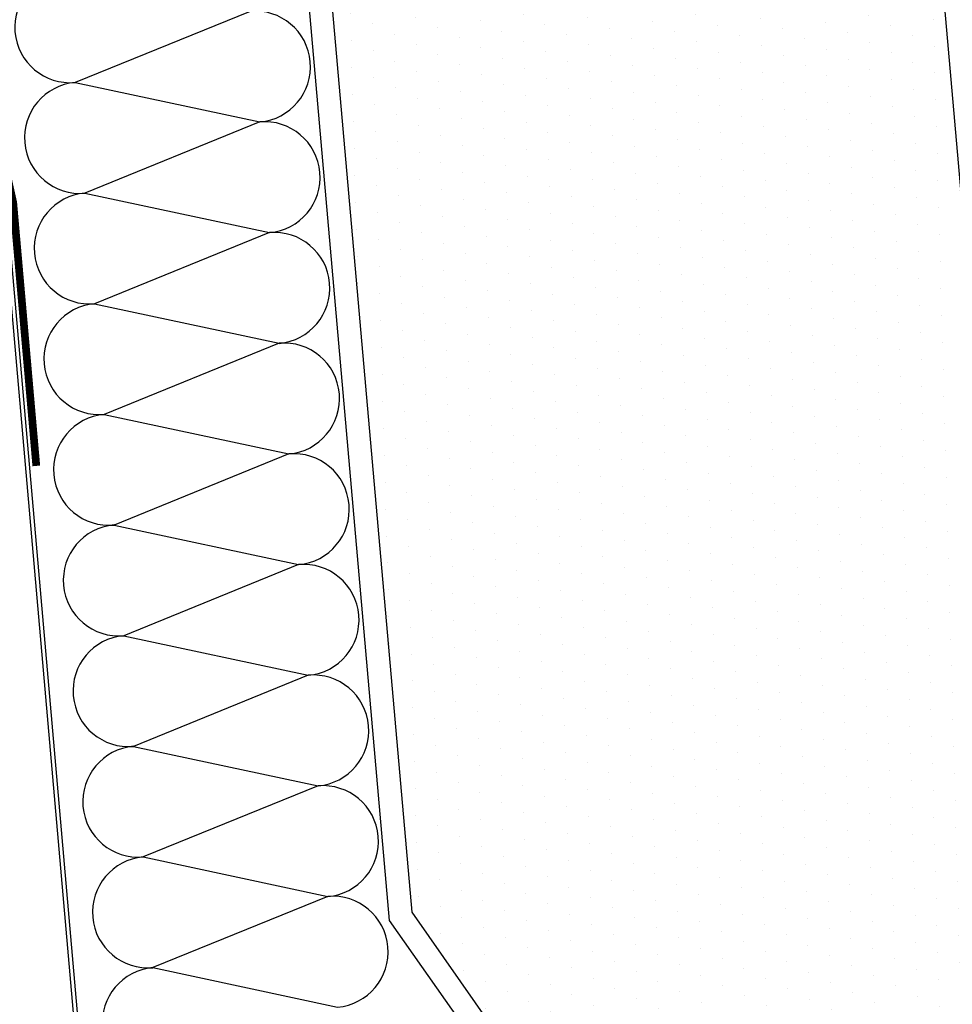
# Model space of a CAD drawing. Units: millimetres. Extents: x 64 to 2345, y -50 to 1478.
# Drawn here: x 848 to 969, y 612 to 740 of the extents above; entities that cross this region are included whole.
import ezdxf

# ---------------------------------------------------------------- set-up
doc = ezdxf.new("R2010")
doc.units = ezdxf.units.MM
doc.header["$LTSCALE"] = 20
doc.header["$MEASUREMENT"] = 0
doc.linetypes.add('VERDECKT2', pattern=[0.1875, 0.125, -0.0625])
doc.layers.get('0').update_dxf_attribs({"plot": 0})
for name, color, linetype in [('VELUX-1_5', 1, 'Continuous'), ('VELUX-ADAPTERKRANZ', 2, 'Continuous'), ('VELUX-DACH', 7, 'Continuous'), ('VELUX-DACHSCHRAFFUR', 8, 'Continuous'), ('VELUX-FLACHDACHFENSTER-SCHRAFFUR', 8, 'Continuous'), ('VELUX-REFLEXIONSROHR', 8, 'Continuous')]:
    doc.layers.add(name, color=color, linetype=linetype)
doc.layers.get('0').off()
doc.styles.add('Verdana', font='verdana.ttf')
doc.dimstyles.new('Standard_Detail_M_5', dxfattribs={"dimtxt": 10, "dimasz": 12.5, "dimexe": 20, "dimexo": 0, "dimgap": 4, "dimtad": 1, "dimdec": 0, "dimdsep": 46, "dimtxsty": 'Verdana', "dimblk": 'ARCHTICK', "dimcen": 5, "dimdle": 20, "dimclrd": 256, "dimclre": 256, "dimclrt": 256, "dimadec": 0, "dimazin": 0, "dimtfac": 1, "dimtdec": 0, "dimtix": 1, "dimtmove": 1, "dimatfit": 3, "dimldrblk": 'ARCHTICK', "dimfxl": 1, "dimtolj": 1, "dimtzin": 0, "dimlwd": -1, "dimarcsym": 0})

# ---------------------------------------------------------------- blocks, each defined once
blk = doc.blocks.new('V22_starres Rohr_längs_o_TC_5 Grad')
at = {"layer": 'VELUX-REFLEXIONSROHR'}
for points in [[(415.17, -435.06), (377.27, -1.8)], [(415.67, -435.06), (377.77, -1.76)]]:
    blk.add_lwpolyline(points, dxfattribs=at)
blk = doc.blocks.new('ZCE_0015_li')
at = {"layer": 'VELUX-FLACHDACHFENSTER-SCHRAFFUR'}
h = blk.add_hatch(dxfattribs=at)
h.set_pattern_fill('DOTS', color=256, scale=50, angle=30, style=0)
h.set_pattern_definition([(30, (602.051, -514.2244), (-0.209335, 3.487579), [0, -3.125])])
h.paths.add_polyline_path([(-8.44, -3.6, 0.414214), (-9.04, -3), (-43.09, -3, 0.414166), (-43.69, -3.6), (-43.69, -8.52, -0.414214), (-44.17, -9), (-52.71, -9, -0.414214), (-53.19, -8.52), (-53.19, -3.6, 0.414214), (-53.79, -3), (-86.84, -3, 0.414214), (-87.44, -3.6), (-87.44, -156.4, 0.414214), (-86.84, -157), (-55.04, -157, 0.414214), (-54.44, -156.4), (-54.44, -149.5, -0.414214), (-52.94, -148), (-43.94, -148, -0.414214), (-42.44, -149.5), (-42.44, -156.4, 0.414214), (-41.84, -157), (-9.79, -157, 0.414214), (-8.44, -155.65), (-8.44, -153.51, 0.26794), (-8.74, -152.99), (-17.03, -148.2, -0.414214), (-17.53, -146.36), (-8.44, -130.61)])
at = {"layer": 'VELUX-ADAPTERKRANZ'}
for p, q in [((-5.44, -131.42), (-5.44, -1.5)), ((-13.43, -145.26), (-5.44, -131.42))]:
    blk.add_line(p, q, dxfattribs=at)
blk.add_lwpolyline([(-17.53, -146.36), (-8.44, -130.61), (-8.44, -3.6, 0.414214), (-9.04, -3), (-43.09, -3, 0.414166), (-43.69, -3.6), (-43.69, -8.52, -0.414214), (-44.17, -9), (-52.71, -9, -0.414214), (-53.19, -8.52), (-53.19, -3.6, 0.414214), (-53.79, -3), (-86.84, -3, 0.414214), (-87.44, -3.6), (-87.44, -156.4, 0.414214)], format="xyb", dxfattribs=at)
blk = doc.blocks.new('_ArchTick')
at = {"color": 0, "linetype": 'ByBlock', "const_width": 0.15}
blk.add_lwpolyline([(-0.5, -0.5), (0.5, 0.5)], dxfattribs=at)
blk = doc.blocks.new('*D38')
at = {"layer": 'Defpoints', "color": 0, "transparency": 16777216}
for p in [(964.04, 815.46), (968.69, 762.2), (370.98, 709.93)]:
    blk.add_point(p, dxfattribs=at)
at = {"layer": 'VELUX-1_5', "lineweight": -2, "transparency": 16777216}
for p, q in [((968.69, 762.2), (962.29, 835.38)), ((370.98, 709.93), (364.58, 783.12))]:
    blk.add_line(p, q, dxfattribs=at)
at = {"layer": 'VELUX-1_5', "transparency": 16777216}
blk.add_line((346.4, 761.45), (983.96, 817.2), dxfattribs=at)
at = {"layer": 'VELUX-1_5', "transparency": 16777216, "xscale": 12.5, "yscale": 12.5, "zscale": 12.5}
for p, rotation in [((964.04, 815.46), 4.997573479974863), ((366.33, 763.19), 184.9975734799749)]:
    blk.add_blockref('_ArchTick', p, dxfattribs=dict(at, rotation=rotation))
at = {"layer": 'VELUX-1_5', "transparency": 16777216, "insert": (664.38, 798.5), "char_height": 10, "attachment_point": 5, "rotation": 4.9976, "style": 'Verdana'}
blk.add_mtext('\\A1;60 cm', dxfattribs=at)

msp = doc.modelspace()

# ---------------------------------------------------------------- linework, layer by layer
at = {"layer": 'VELUX-DACH', "color": 3, "linetype": 'VERDECKT2', "ltscale": 0.8, "const_width": 1}
msp.add_lwpolyline([(844.74, 738.11), (846.24, 720.77), (847.3, 715.98), (850.29, 681.88)], dxfattribs=at)
at = {"layer": 'VELUX-DACHSCHRAFFUR'}
for p, q in [((877.98, 740.77), (855.33, 731.56)), ((855.33, 731.56), (879.24, 726.44)), ((879.24, 726.44), (856.59, 717.22)), ((856.59, 717.22), (880.49, 712.1)), ((880.49, 712.1), (857.85, 702.89)), ((857.85, 702.89), (881.75, 697.77)), ((881.75, 697.77), (859.1, 688.55)), ((859.1, 688.55), (883.01, 683.43)), ((883.01, 683.43), (860.36, 674.22)), ((860.36, 674.22), (884.27, 669.09)), ((884.27, 669.09), (861.62, 659.88)), ((861.62, 659.88), (885.53, 654.76)), ((885.53, 654.76), (862.88, 645.54)), ((862.88, 645.54), (886.79, 640.42)), ((886.79, 640.42), (864.14, 631.21)), ((864.14, 631.21), (888.05, 626.08)), ((888.05, 626.08), (865.4, 616.87)), ((865.4, 616.87), (889.31, 611.75))]:
    msp.add_line(p, q, dxfattribs=at)
for centre, start, end in [((854.7, 738.73), 95.0188, 275.0188), ((878.61, 733.61), 275.0192, 95.0192), ((855.96, 724.39), 95.0188, 275.0188), ((879.86, 719.27), 275.0192, 95.0192), ((857.22, 710.06), 95.0188, 275.0188), ((881.12, 704.93), 275.0192, 95.0192), ((858.48, 695.72), 95.0188, 275.0188), ((882.38, 690.6), 275.0192, 95.0192), ((859.73, 681.38), 95.0188, 275.0188), ((883.64, 676.26), 275.0192, 95.0192), ((860.99, 667.05), 95.0188, 275.0188), ((884.9, 661.92), 275.0192, 95.0192), ((862.25, 652.71), 95.0188, 275.0188), ((886.16, 647.59), 275.0192, 95.0192), ((863.51, 638.38), 95.0188, 275.0188), ((887.42, 633.25), 275.0192, 95.0192), ((864.77, 624.04), 95.0188, 275.0188), ((888.68, 618.92), 275.0192, 95.0192), ((866.03, 609.7), 95.0188, 275.0188)]:
    msp.add_arc(centre, 7.2, start, end, dxfattribs=at)

# ---------------------------------------------------------------- block references
at = {"layer": 'VELUX-ADAPTERKRANZ', "xscale": -1, "rotation": 5.028533173999836}
msp.add_blockref('ZCE_0015_li', (879.12, 753.43), dxfattribs=at)
at = {"layer": 'VELUX-REFLEXIONSROHR'}
msp.add_blockref('V22_starres Rohr_längs_o_TC_5 Grad', (468.7, 717.42), dxfattribs=at)

# ---------------------------------------------------------------- dimensions: what is measured, and where the dimension line sits
at = {"layer": 'VELUX-1_5'}
dim = msp.add_aligned_dim(p1=(370.98, 709.93), p2=(968.69, 762.2), distance=53.46, text='60 cm', dimstyle='Standard_Detail_M_5', dxfattribs=at)
dim.commit()
dim.dimension.update_dxf_attribs({"geometry": '*D38', "text_midpoint": (664.38, 798.5)})

doc.saveas('drawing.dxf')
